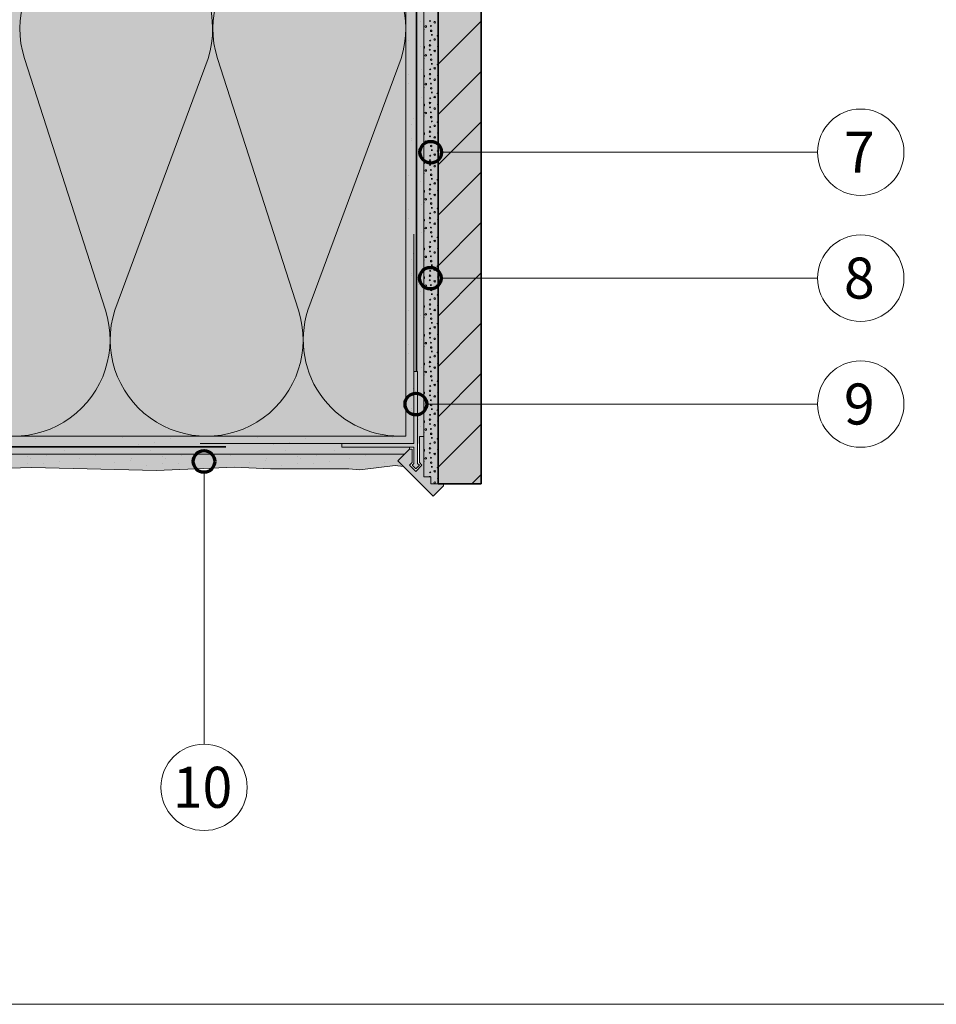
# Model space of a CAD drawing. Units: metres. Extents: x -8.366 to -7.466, y -8.135 to -7.185.
# Drawn here: x -8.123 to -7.869, y -8.135 to -7.862 of the extents above; entities that cross this region are included whole.
import ezdxf
from ezdxf.enums import TextEntityAlignment as Align

# ---------------------------------------------------------------- set-up
doc = ezdxf.new("R2010")
doc.units = ezdxf.units.M
doc.linetypes.add('AUSGEZOGEN', pattern=[0])
doc.linetypes.add('STRICHLINIE2_S3', pattern=[0.0025, 0, -0.0025])
for name, color, linetype, lineweight in [('DARSTELLUNG', 7, 'AUSGEZOGEN', 18), ('FILLING', 7, 'AUSGEZOGEN', 18), ('INFO_DEUTSCH', 7, 'AUSGEZOGEN', 18), ('SCHRAFFUR_MUSTER', 7, 'AUSGEZOGEN', 18)]:
    doc.layers.add(name, color=color, linetype=linetype, lineweight=lineweight)
doc.styles.add('ARIAL', font='ARIAL.TTF')

msp = doc.modelspace()

# ---------------------------------------------------------------- hatches: boundary and pattern name
at = {"layer": 'FILLING', "linetype": 'AUSGEZOGEN', "lineweight": 18}
for color, points in [(254, [(-8.007072265625, -7.990725181893487), (-8.007072265625, -7.323226326925496), (-8.011072265625, -7.323226326925496), (-8.011072265625, -7.982448011179507), (-8.011067865285371, -7.986448011179506), (-8.011067865285371, -7.988725181893487), (-8.009070065455186, -7.988725181893487), (-8.009070065455186, -7.990725181893487)]), (253, [(-8.016478809648572, -7.762726229467631), (-8.017886751200512, -7.752001427217185), (-8.018203724040138, -7.742829878934283), (-8.018203724040138, -7.735448011179504), (-8.021204003430318, -7.735448011179504), (-8.021204003430318, -7.74621549020913), (-8.02119446382752, -7.747242639915343), (-8.02116577428145, -7.748269433192369), (-8.021117944766905, -7.749295513043717), (-8.021050991913281, -7.750320522721347), (-8.020964938998787, -7.751344105849197), (-8.020859815942348, -7.752365906547426), (-8.020735659293267, -7.753385569555214), (-8.019009104241016, -7.766535673596371), (-8.016664896817085, -7.779336396229124), (-8.01655254594926, -7.779983465370269), (-8.01645192250434, -7.780632461605435), (-8.016363059433806, -7.781283172405727), (-8.01628598583793, -7.781935384680792), (-8.01622072695626, -7.78258888484857), (-8.016167304159323, -7.783243458905259), (-8.01612573494166, -7.783898892495387), (-8.016096032916073, -7.784554970982002), (-8.016078207809185, -7.785211479516836), (-8.016072265625, -7.785871682315012), (-8.016072265625, -7.977448011179505), (-8.366072265625, -7.977448011179505), (-8.366072265625, -7.980448011179506), (-8.03377497206656, -7.980448011179506), (-8.03377497206656, -7.979518075112301), (-8.01377497206656, -7.979518075112301), (-8.01377497206656, -7.9595180751123), (-8.013072265625, -7.9595180751123), (-8.013072265625, -7.791504830420172), (-8.013225916499712, -7.782015519678842), (-8.015252367909085, -7.770193924157766)]), (253, [(-8.011072265625, -7.785871682315012), (-8.01107993295943, -7.785019807736897), (-8.011102933097353, -7.784172699949837), (-8.011141258291659, -7.783326147063883), (-8.01119489599187, -7.782480426302429), (-8.011263828633078, -7.781635814616377), (-8.011348033641687, -7.780792588593437), (-8.011447483442815, -7.779951024367548), (-8.011562145469313, -7.779111397528459), (-8.011691982172435, -7.778273983031474), (-8.011841246349693, -7.777414316837034), (-8.014133134307922, -7.764899288619358), (-8.016203768404987, -7.749128546891707), (-8.016203768404987, -7.735448011179504), (-8.018203724040138, -7.735448011179504), (-8.018203724040138, -7.742829878934283), (-8.017886751200512, -7.752001427217185), (-8.016478809648572, -7.762726229467631), (-8.015252367909085, -7.770193924157764), (-8.013225916499712, -7.782015519678842), (-8.013072265625, -7.791504830420172), (-8.013072265625, -7.9595180751123), (-8.012774972066559, -7.9595180751123), (-8.012774972066559, -7.979518075112301), (-8.01227497206656, -7.979518075112301), (-8.01227497206656, -7.977518075112301), (-8.011072265625, -7.977518075112301)]), (45, [(-8.007072265625, -7.740725181893487), (-8.007072265625, -7.990725181893487), (-7.995072265625, -7.990725181893487), (-7.995072265625, -7.741725181893488), (-7.996072265625, -7.740725181893487)]), (71, [(-8.366072265625, -7.977448011179505), (-8.016072265625, -7.977448011179505), (-8.016072265625, -7.837448011179505), (-8.366072265625, -7.837448011179505)]), (8, [(-8.03377497206656, -7.980518075112301), (-8.01377497206656, -7.980518075112301), (-8.01377497206656, -7.985018075112301), (-8.01427497206656, -7.985518075112301), (-8.01327497206656, -7.986518075112301), (-8.01227497206656, -7.985518075112301), (-8.012774972066559, -7.985018075112301), (-8.012774972066559, -7.9595180751123), (-8.01377497206656, -7.9595180751123), (-8.01377497206656, -7.979518075112301), (-8.03377497206656, -7.979518075112301)]), (8, [(-8.014989948829724, -7.981018075112301), (-8.018296674010514, -7.984324800293091), (-8.008484279017559, -7.994137195286046), (-8.005572265625, -7.991225181893488), (-8.005572265625, -7.990725181893487), (-8.009070065455186, -7.990725181893487), (-8.009070065455186, -7.988725181893487), (-8.011067865285371, -7.988725181893487), (-8.011072265625, -7.977518075112301), (-8.01227497206656, -7.977518075112301), (-8.01227497206656, -7.984810968331114), (-8.011567865285372, -7.985518075112301), (-8.01327497206656, -7.987225181893487), (-8.014982078847744, -7.985518075112301), (-8.01427497206656, -7.984810968331114), (-8.01427497206656, -7.981018075112301)]), (253, [(-8.01641988489693, -7.982448011179507), (-8.014989948829724, -7.981018075112301), (-8.014989948829724, -7.980518075112301), (-8.03377497206656, -7.980518075112301), (-8.03377497206656, -7.980448011179506), (-8.366072265625, -7.980448011179506), (-8.366072265625, -7.982448011179507)])]:
    msp.add_hatch(color=color, dxfattribs=at).paths.add_polyline_path(points)
at = {"layer": 'FILLING', "linetype": 'AUSGEZOGEN', "lineweight": 18, "true_color": 0xf0ac58}
msp.add_hatch(color=43, dxfattribs=at).paths.add_polyline_path([(-8.366072265625, -7.986467536209982), (-8.344747177049621, -7.98734390971308), (-8.32717665331941, -7.986562997547293), (-8.267632100678151, -7.986953453630186), (-8.23385764950786, -7.98734390971308), (-8.17506786528537, -7.986120881543578), (-8.166663232670428, -7.986079074535078), (-8.14803129312448, -7.986878728592844), (-8.120043401102672, -7.986159039940854), (-8.08533841499563, -7.986958693998618), (-8.063587824624395, -7.986079074535077), (-8.053672114308096, -7.98647890156396), (-8.03191116828752, -7.986504810220062), (-8.02885582442753, -7.986774297564859), (-8.019002659382181, -7.98556583116931), (-8.016707728955536, -7.985913745348071), (-8.018296674010514, -7.984324800293091), (-8.01641988489693, -7.982448011179507), (-8.366072265625, -7.982448011179507)])
at = {"layer": 'SCHRAFFUR_MUSTER', "linetype": 'AUSGEZOGEN', "lineweight": 13}
for points in [[(-8.011072265625, -7.864268666671134), (-8.01077324624481, -7.864412638965302), (-8.01097263631528, -7.864826756803969), (-8.011072265625, -7.864778787136322)], [(-8.009330000238494, -7.861763002915681), (-8.009005000250415, -7.86208800290376), (-8.009330000238494, -7.86241300289184), (-8.009655000226573, -7.86208800290376)], [(-8.008777005261374, -7.863323365281198), (-8.008929362652498, -7.863756997855935), (-8.009362995227235, -7.86360464046481), (-8.00921063783611, -7.863171007890074)], [(-8.011072265625002, -7.865420358233259), (-8.010960000206358, -7.865693002821392), (-8.011072265625002, -7.865739229758481)], [(-8.009006550720297, -7.866185026157459), (-8.009013023590853, -7.865725452347882), (-8.008553449781276, -7.865718979477326), (-8.00854697691072, -7.866178553286904)], [(-8.007533624444688, -7.866221875811302), (-8.007239873285153, -7.865868378653218), (-8.007072265625002, -7.866007658258133), (-8.007072265625, -7.866385827344161), (-8.007180127286606, -7.866515626970839)], [(-8.009330000238494, -7.869763002736867), (-8.009005000250415, -7.870088002724946), (-8.009330000238494, -7.870413002713025), (-8.009655000226573, -7.870088002724946)], [(-8.009346285369766, -7.867838171407089), (-8.009598168864356, -7.86745371765219), (-8.009213715109455, -7.8672018341576), (-8.008961831614867, -7.867586287912501)], [(-8.007399538125048, -7.869267054853186), (-8.007189052396237, -7.868858464909025), (-8.007072265625, -7.868918627791177), (-8.007072265625, -7.869435649777455)], [(-8.007156764988842, -7.867823061601292), (-8.007072265625002, -7.867797344403602), (-8.007072265625, -7.8681007023682)], [(-8.011072265625, -7.872268666492321), (-8.01077324624481, -7.872412638786488), (-8.01097263631528, -7.872826756625154), (-8.011072265625, -7.87277878695751)], [(-8.008777005261374, -7.871323365102385), (-8.008929362652498, -7.871756997677121), (-8.009362995227235, -7.871604640285995), (-8.00921063783611, -7.87117100771126)], [(-8.011072265625002, -7.873420358054446), (-8.010960000206358, -7.873693002642578), (-8.011072265625002, -7.873739229579665)], [(-8.009346285369766, -7.875838171228276), (-8.009598168864356, -7.875453717473376), (-8.009213715109455, -7.875201833978787), (-8.008961831614867, -7.875586287733687)], [(-8.009006550720297, -7.874185025978646), (-8.009013023590853, -7.873725452169069), (-8.008553449781276, -7.873718979298512), (-8.00854697691072, -7.87417855310809)], [(-8.007533624444688, -7.874221875632489), (-8.007239873285153, -7.873868378474404), (-8.007072265625002, -7.874007658079321), (-8.007072265625, -7.874385827165348), (-8.007180127286606, -7.874515626792025)], [(-8.009330000238494, -7.877763002558053), (-8.009005000250415, -7.878088002546132), (-8.009330000238494, -7.878413002534211), (-8.009655000226573, -7.878088002546132)], [(-8.007399538125048, -7.877267054674372), (-8.007189052396237, -7.87685846473021), (-8.007072265625, -7.876918627612363), (-8.007072265625, -7.877435649598642)], [(-8.007156764988842, -7.875823061422477), (-8.007072265625002, -7.875797344224788), (-8.007072265625, -7.876100702189393)], [(-8.011072265625, -7.880268666313507), (-8.01077324624481, -7.880412638607674), (-8.01097263631528, -7.88082675644634), (-8.011072265625, -7.880778786778696)], [(-8.008777005261374, -7.87932336492357), (-8.008929362652498, -7.879756997498307), (-8.009362995227235, -7.879604640107182), (-8.00921063783611, -7.879171007532445)], [(-8.011072265625002, -7.881420357875632), (-8.010960000206358, -7.881693002463765), (-8.011072265625002, -7.881739229400852)], [(-8.009346285369766, -7.883838171049462), (-8.009598168864356, -7.883453717294562), (-8.009213715109455, -7.883201833799973), (-8.008961831614867, -7.883586287554873)], [(-8.009006550720297, -7.882185025799831), (-8.009013023590853, -7.881725451990254), (-8.008553449781276, -7.881718979119698), (-8.00854697691072, -7.882178552929275)], [(-8.007533624444688, -7.882221875453674), (-8.007239873285153, -7.881868378295589), (-8.007072265625002, -7.882007657900509), (-8.007072265625, -7.882385826986534), (-8.007180127286606, -7.882515626613211)], [(-8.009330000238494, -7.88576300237924), (-8.009005000250415, -7.886088002367318), (-8.009330000238494, -7.886413002355397), (-8.009655000226573, -7.886088002367318)], [(-8.007399538125048, -7.885267054495558), (-8.007189052396237, -7.884858464551397), (-8.007072265625, -7.884918627433549), (-8.007072265625, -7.885435649419827)], [(-8.007156764988842, -7.883823061243664), (-8.007072265625002, -7.883797344045974), (-8.007072265625, -7.884100702010572)], [(-8.011072265625, -7.888268666134691), (-8.01077324624481, -7.888412638428861), (-8.01097263631528, -7.888826756267527), (-8.011072265625, -7.888778786599882)], [(-8.008777005261374, -7.887323364744757), (-8.008929362652498, -7.887756997319493), (-8.009362995227235, -7.887604639928368), (-8.00921063783611, -7.887171007353632)], [(-8.011072265625002, -7.889420357696817), (-8.010960000206358, -7.88969300228495), (-8.011072265625002, -7.889739229222037)], [(-8.009346285369766, -7.891838170870647), (-8.009598168864356, -7.891453717115748), (-8.009213715109455, -7.891201833621158), (-8.008961831614867, -7.891586287376059)], [(-8.009006550720297, -7.890185025621017), (-8.009013023590853, -7.889725451811441), (-8.008553449781276, -7.889718978940884), (-8.00854697691072, -7.890178552750462)], [(-8.007533624444688, -7.890221875274861), (-8.007239873285153, -7.889868378116776), (-8.007072265625002, -7.890007657721694), (-8.007072265625, -7.890385826807719), (-8.007180127286606, -7.890515626434397)], [(-8.009330000238494, -7.893763002200425), (-8.009005000250415, -7.894088002188504), (-8.009330000238494, -7.894413002176583), (-8.009655000226573, -7.894088002188504)], [(-8.007399538125048, -7.893267054316745), (-8.007189052396237, -7.892858464372583), (-8.007072265625, -7.892918627254735), (-8.007072265625, -7.89343564924101)], [(-8.007156764988842, -7.89182306106485), (-8.007072265625002, -7.89179734386716), (-8.007072265625, -7.892100701831758)], [(-8.011072265625, -7.896268665955877), (-8.01077324624481, -7.896412638250046), (-8.01097263631528, -7.896826756088712), (-8.011072265625, -7.896778786421068)], [(-8.008777005261374, -7.895323364565942), (-8.008929362652498, -7.89575699714068), (-8.009362995227235, -7.895604639749554), (-8.00921063783611, -7.895171007174818)], [(-8.011072265625002, -7.897420357518008), (-8.010960000206358, -7.897693002106136), (-8.011072265625002, -7.897739229043226)], [(-8.009346285369766, -7.899838170691834), (-8.009598168864356, -7.899453716936934), (-8.009213715109455, -7.899201833442345), (-8.008961831614867, -7.899586287197245)], [(-8.009006550720297, -7.898185025442204), (-8.009013023590853, -7.897725451632627), (-8.008553449781276, -7.89771897876207), (-8.00854697691072, -7.898178552571648)], [(-8.007533624444688, -7.898221875096047), (-8.007239873285153, -7.897868377937962), (-8.007072265625002, -7.898007657542878), (-8.007072265625, -7.898385826628906), (-8.007180127286606, -7.898515626255583)], [(-8.007156764988842, -7.899823060886036), (-8.007072265625002, -7.899797343688346), (-8.007072265625, -7.900100701652944)], [(-8.009330000238494, -7.901763002021611), (-8.009005000250415, -7.90208800200969), (-8.009330000238494, -7.902413001997769), (-8.009655000226573, -7.90208800200969)], [(-8.007399538125048, -7.90126705413793), (-8.007189052396237, -7.900858464193769), (-8.007072265625, -7.900918627075921), (-8.007072265625, -7.901435649062198)], [(-8.011072265625, -7.904268665777063), (-8.01077324624481, -7.904412638071232), (-8.01097263631528, -7.904826755909899), (-8.011072265625, -7.904778786242254)], [(-8.011072265625002, -7.90542035733919), (-8.010960000206358, -7.905693001927323), (-8.011072265625002, -7.905739228864411)], [(-8.008777005261374, -7.903323364387128), (-8.008929362652498, -7.903756996961866), (-8.009362995227235, -7.90360463957074), (-8.00921063783611, -7.903171006996004)], [(-8.009346285369766, -7.90783817051302), (-8.009598168864356, -7.907453716758121), (-8.009213715109455, -7.907201833263531), (-8.008961831614867, -7.907586287018431)], [(-8.009006550720297, -7.906185025263389), (-8.009013023590853, -7.905725451453812), (-8.008553449781276, -7.905718978583256), (-8.00854697691072, -7.906178552392834)], [(-8.007533624444688, -7.906221874917232), (-8.007239873285153, -7.905868377759148), (-8.007072265625002, -7.906007657364063), (-8.007072265625, -7.906385826450092), (-8.007180127286606, -7.906515626076769)], [(-8.007156764988842, -7.907823060707222), (-8.007072265625002, -7.907797343509533), (-8.007072265625, -7.908100701474138)], [(-8.009330000238494, -7.909763001842797), (-8.009005000250415, -7.910088001830877), (-8.009330000238494, -7.910413001818956), (-8.009655000226573, -7.910088001830877)], [(-8.007399538125048, -7.909267053959116), (-8.007189052396237, -7.908858464014955), (-8.007072265625, -7.908918626897109), (-8.007072265625, -7.909435648883383)], [(-8.011072265625, -7.912268665598251), (-8.01077324624481, -7.912412637892419), (-8.01097263631528, -7.912826755731085), (-8.011072265625, -7.912778786063438)], [(-8.011072265625002, -7.913420357160376), (-8.010960000206358, -7.913693001748508), (-8.011072265625002, -7.913739228685595)], [(-8.008777005261374, -7.911323364208315), (-8.008929362652498, -7.911756996783051), (-8.009362995227235, -7.911604639391926), (-8.00921063783611, -7.91117100681719)], [(-8.009346285369766, -7.915838170334206), (-8.009598168864356, -7.915453716579306), (-8.009213715109455, -7.915201833084717), (-8.008961831614867, -7.915586286839617)], [(-8.009006550720297, -7.914185025084576), (-8.009013023590853, -7.913725451274999), (-8.008553449781276, -7.913718978404442), (-8.00854697691072, -7.91417855221402)], [(-8.007533624444688, -7.914221874738419), (-8.007239873285153, -7.913868377580334), (-8.007072265625002, -7.914007657185252), (-8.007072265625, -7.914385826271277), (-8.007180127286606, -7.914515625897955)], [(-8.007156764988842, -7.915823060528408), (-8.007072265625002, -7.915797343330718), (-8.007072265625, -7.916100701295316)], [(-8.009330000238494, -7.917763001663984), (-8.009005000250415, -7.918088001652063), (-8.009330000238494, -7.918413001640142), (-8.009655000226573, -7.918088001652063)], [(-8.007399538125048, -7.917267053780303), (-8.007189052396237, -7.916858463836141), (-8.007072265625, -7.916918626718291), (-8.007072265625, -7.917435648704569)], [(-8.011072265625, -7.920268665419437), (-8.01077324624481, -7.920412637713604), (-8.01097263631528, -7.92082675555227), (-8.011072265625, -7.920778785884624)], [(-8.011072265625002, -7.921420356981562), (-8.010960000206358, -7.921693001569695), (-8.011072265625002, -7.921739228506782)], [(-8.008777005261374, -7.9193233640295), (-8.008929362652498, -7.919756996604238), (-8.009362995227235, -7.919604639213112), (-8.00921063783611, -7.919171006638376)], [(-8.009006550720297, -7.922185024905762), (-8.009013023590853, -7.921725451096185), (-8.008553449781276, -7.921718978225629), (-8.00854697691072, -7.922178552035206)], [(-8.007533624444688, -7.922221874559605), (-8.007239873285153, -7.92186837740152), (-8.007072265625002, -7.922007657006437), (-8.007072265625, -7.922385826092465), (-8.007180127286606, -7.922515625719141)], [(-8.009346285369766, -7.923838170155392), (-8.009598168864356, -7.923453716400492), (-8.009213715109455, -7.923201832905904), (-8.008961831614867, -7.923586286660803)], [(-8.007156764988842, -7.923823060349594), (-8.007072265625002, -7.923797343151904), (-8.007072265625, -7.924100701116502)], [(-8.009330000238494, -7.925763001485169), (-8.009005000250415, -7.926088001473248), (-8.009330000238494, -7.926413001461327), (-8.009655000226573, -7.926088001473248)], [(-8.008777005261374, -7.927323363850687), (-8.008929362652498, -7.927756996425424), (-8.009362995227235, -7.927604639034298), (-8.00921063783611, -7.927171006459562)], [(-8.007399538125048, -7.925267053601488), (-8.007189052396237, -7.924858463657327), (-8.007072265625, -7.924918626539477), (-8.007072265625, -7.925435648525755)], [(-8.011072265625, -7.928268665240624), (-8.01077324624481, -7.928412637534791), (-8.01097263631528, -7.928826755373457), (-8.011072265625, -7.92877878570581)], [(-8.011072265625002, -7.929420356802748), (-8.010960000206358, -7.929693001390881), (-8.011072265625002, -7.929739228327968)], [(-8.009006550720297, -7.930185024726947), (-8.009013023590853, -7.92972545091737), (-8.008553449781276, -7.929718978046814), (-8.00854697691072, -7.930178551856392)], [(-8.007533624444688, -7.930221874380791), (-8.007239873285153, -7.929868377222706), (-8.007072265625002, -7.930007656827622), (-8.007072265625, -7.93038582591365), (-8.007180127286606, -7.930515625540328)], [(-8.009346285369766, -7.931838169976578), (-8.009598168864356, -7.931453716221679), (-8.009213715109455, -7.931201832727089), (-8.008961831614867, -7.931586286481989)], [(-8.007156764988842, -7.93182306017078), (-8.007072265625002, -7.93179734297309), (-8.007072265625, -7.932100700937688)], [(-8.009330000238494, -7.933763001306356), (-8.009005000250415, -7.934088001294435), (-8.009330000238494, -7.934413001282514), (-8.009655000226573, -7.934088001294435)], [(-8.008777005261374, -7.935323363671873), (-8.008929362652498, -7.93575699624661), (-8.009362995227235, -7.935604638855485), (-8.00921063783611, -7.935171006280748)], [(-8.007399538125048, -7.933267053422675), (-8.007189052396237, -7.932858463478513), (-8.007072265625, -7.932918626360665), (-8.007072265625, -7.933435648346941)], [(-8.011072265625, -7.936268665061809), (-8.01077324624481, -7.936412637355977), (-8.01097263631528, -7.936826755194643), (-8.011072265625, -7.936778785526998)], [(-8.011072265625002, -7.937420356623938), (-8.010960000206358, -7.937693001212066), (-8.011072265625002, -7.937739228149156)], [(-8.009006550720297, -7.938185024548134), (-8.009013023590853, -7.937725450738557), (-8.008553449781276, -7.937718977868), (-8.00854697691072, -7.938178551677578)], [(-8.007533624444688, -7.938221874201977), (-8.007239873285153, -7.937868377043892), (-8.007072265625002, -7.93800765664881), (-8.007072265625, -7.938385825734835), (-8.007180127286606, -7.938515625361513)], [(-8.009346285369766, -7.939838169797764), (-8.009598168864356, -7.939453716042864), (-8.009213715109455, -7.939201832548276), (-8.008961831614867, -7.939586286303175)], [(-8.007399538125048, -7.941267053243861), (-8.007189052396237, -7.940858463299699), (-8.007072265625, -7.940918626181851), (-8.007072265625, -7.941435648168129)], [(-8.007156764988842, -7.939823059991967), (-8.007072265625002, -7.939797342794276), (-8.007072265625, -7.940100700758874)], [(-8.009330000238494, -7.941763001127542), (-8.009005000250415, -7.942088001115621), (-8.009330000238494, -7.9424130011037), (-8.009655000226573, -7.942088001115621)], [(-8.008777005261374, -7.943323363493058), (-8.008929362652498, -7.943756996067796), (-8.009362995227235, -7.94360463867667), (-8.00921063783611, -7.943171006101934)], [(-8.011072265625, -7.944268664882995), (-8.01077324624481, -7.944412637177162), (-8.01097263631528, -7.944826755015829), (-8.011072265625, -7.944778785348184)], [(-8.011072265625002, -7.94542035644512), (-8.010960000206358, -7.945693001033253), (-8.011072265625002, -7.945739227970342)], [(-8.009006550720297, -7.94618502436932), (-8.009013023590853, -7.945725450559742), (-8.008553449781276, -7.945718977689187), (-8.00854697691072, -7.946178551498765)], [(-8.007533624444688, -7.946221874023163), (-8.007239873285153, -7.945868376865079), (-8.007072265625002, -7.946007656469994), (-8.007072265625, -7.946385825556023), (-8.007180127286606, -7.946515625182699)], [(-8.009346285369766, -7.94783816961895), (-8.009598168864356, -7.947453715864051), (-8.009213715109455, -7.947201832369461), (-8.008961831614867, -7.947586286124362)], [(-8.007399538125048, -7.949267053065046), (-8.007189052396237, -7.948858463120885), (-8.007072265625, -7.948918626003038), (-8.007072265625, -7.949435647989315)], [(-8.007156764988842, -7.947823059813152), (-8.007072265625002, -7.947797342615464), (-8.007072265625, -7.948100700580068)], [(-8.009330000238494, -7.949763000948727), (-8.009005000250415, -7.950088000936807), (-8.009330000238494, -7.950413000924886), (-8.009655000226573, -7.950088000936807)], [(-8.008777005261374, -7.951323363314245), (-8.008929362652498, -7.951756995888982), (-8.009362995227235, -7.951604638497856), (-8.00921063783611, -7.95117100592312)], [(-8.011072265625, -7.952268664704179), (-8.01077324624481, -7.952412636998349), (-8.01097263631528, -7.952826754837015), (-8.011072265625, -7.952778785169371)], [(-8.011072265625002, -7.953420356266307), (-8.010960000206358, -7.953693000854439), (-8.011072265625002, -7.953739227791526)], [(-8.009006550720297, -7.954185024190506), (-8.009013023590853, -7.953725450380929), (-8.008553449781276, -7.953718977510372), (-8.00854697691072, -7.95417855131995)], [(-8.007533624444688, -7.954221873844349), (-8.007239873285153, -7.953868376686264), (-8.007072265625002, -7.954007656291182), (-8.007072265625, -7.954385825377208), (-8.007180127286606, -7.954515625003886)], [(-8.009346285369766, -7.955838169440137), (-8.009598168864356, -7.955453715685237), (-8.009213715109455, -7.955201832190649), (-8.008961831614867, -7.955586285945548)], [(-8.007399538125048, -7.957267052886233), (-8.007189052396237, -7.956858462942071), (-8.007072265625, -7.956918625824223), (-8.007072265625, -7.957435647810502)], [(-8.007156764988842, -7.955823059634338), (-8.007072265625002, -7.955797342436648), (-8.007072265625, -7.956100700401247)], [(-8.009330000238494, -7.957763000769914), (-8.009005000250415, -7.958088000757993), (-8.009330000238494, -7.958413000746072), (-8.009655000226573, -7.958088000757993)], [(-8.008777005261374, -7.959323363135431), (-8.008929362652498, -7.959756995710168), (-8.009362995227235, -7.959604638319043), (-8.00921063783611, -7.959171005744306)], [(-8.011072265625, -7.960268664525366), (-8.01077324624481, -7.960412636819535), (-8.01097263631528, -7.960826754658201), (-8.011072265625, -7.960778784990556)], [(-8.011072265625002, -7.961420356087492), (-8.010960000206358, -7.961693000675625), (-8.011072265625002, -7.961739227612712)], [(-8.009006550720297, -7.962185024011692), (-8.009013023590853, -7.961725450202115), (-8.008553449781276, -7.961718977331559), (-8.00854697691072, -7.962178551141136)], [(-8.007533624444688, -7.962221873665535), (-8.007239873285153, -7.96186837650745), (-8.007072265625002, -7.962007656112368), (-8.007072265625, -7.962385825198393), (-8.007180127286606, -7.962515624825071)], [(-8.009346285369766, -7.963838169261322), (-8.009598168864356, -7.963453715506422), (-8.009213715109455, -7.963201832011834), (-8.008961831614867, -7.963586285766733)], [(-8.007399538125048, -7.965267052707419), (-8.007189052396237, -7.964858462763257), (-8.007072265625, -7.96491862564541), (-8.007072265625, -7.965435647631687)], [(-8.007156764988842, -7.963823059455525), (-8.007072265625002, -7.963797342257834), (-8.007072265625, -7.964100700222432)], [(-8.011072265625, -7.968268664346551), (-8.01077324624481, -7.968412636640721), (-8.01097263631528, -7.968826754479387), (-8.011072265625, -7.968778784811742)], [(-8.009330000238494, -7.9657630005911), (-8.009005000250415, -7.966088000579179), (-8.009330000238494, -7.966413000567258), (-8.009655000226573, -7.966088000579179)], [(-8.008777005261374, -7.967323362956617), (-8.008929362652498, -7.967756995531354), (-8.009362995227235, -7.967604638140228), (-8.00921063783611, -7.967171005565493)], [(-8.011072265625002, -7.969420355908678), (-8.010960000206358, -7.969693000496811), (-8.011072265625002, -7.9697392274339)], [(-8.009006550720297, -7.970185023832878), (-8.009013023590853, -7.969725450023302), (-8.008553449781276, -7.969718977152745), (-8.00854697691072, -7.970178550962323)], [(-8.007533624444688, -7.970221873486722), (-8.007239873285153, -7.969868376328637), (-8.007072265625002, -7.970007655933556), (-8.007072265625, -7.970385825019581), (-8.007180127286606, -7.970515624646258)], [(-8.009330000238494, -7.973763000412286), (-8.009005000250415, -7.974088000400365), (-8.009330000238494, -7.974413000388444), (-8.009655000226573, -7.974088000400365)], [(-8.009346285369766, -7.971838169082508), (-8.009598168864356, -7.971453715327609), (-8.009213715109455, -7.97120183183302), (-8.008961831614867, -7.97158628558792)], [(-8.007399538125048, -7.973267052528605), (-8.007189052396237, -7.972858462584443), (-8.007072265625, -7.972918625466596), (-8.007072265625, -7.973435647452873)], [(-8.007156764988842, -7.97182305927671), (-8.007072265625002, -7.971797342079021), (-8.007072265625, -7.972100700043626)], [(-8.011072265625, -7.976268664167738), (-8.01077324624481, -7.976412636461907), (-8.01097263631528, -7.976826754300573), (-8.011072265625, -7.976778784632927)], [(-8.008777005261374, -7.975323362777803), (-8.008929362652498, -7.97575699535254), (-8.009362995227235, -7.975604637961415), (-8.00921063783611, -7.975171005386678)], [(-8.011072265625002, -7.977420355729868), (-8.010960000206358, -7.977693000317997), (-8.011072265625002, -7.977739227255086)], [(-8.009346285369766, -7.979838168903695), (-8.009598168864356, -7.979453715148795), (-8.009213715109455, -7.979201831654207), (-8.008961831614867, -7.979586285409106)], [(-8.009006550720297, -7.978185023654064), (-8.009013023590853, -7.977725449844487), (-8.008553449781276, -7.977718976973931), (-8.00854697691072, -7.978178550783508)], [(-8.007533624444688, -7.978221873307907), (-8.007239873285153, -7.977868376149822), (-8.007072265625002, -7.97800765575474), (-8.007072265625, -7.978385824840766), (-8.007180127286606, -7.978515624467444)], [(-8.009330000238494, -7.981763000233472), (-8.009005000250415, -7.982088000221551), (-8.009330000238494, -7.98241300020963), (-8.009655000226573, -7.982088000221551)], [(-8.007399538125048, -7.981267052349791), (-8.007189052396237, -7.98085846240563), (-8.007072265625, -7.980918625287782), (-8.007072265625, -7.981435647274058)], [(-8.007156764988842, -7.979823059097897), (-8.007072265625002, -7.979797341900206), (-8.007072265625, -7.980100699864805)], [(-8.011070261690898, -7.984269628846088), (-8.01077324624481, -7.984412636283093), (-8.01097263631528, -7.98482675412176), (-8.011069700217679, -7.984780019650234)], [(-8.008777005261374, -7.983323362598989), (-8.008929362652498, -7.983756995173726), (-8.009362995227235, -7.983604637782601), (-8.00921063783611, -7.983171005207866)], [(-8.011068987034623, -7.985428317841968), (-8.010960000206358, -7.985693000139183), (-8.011068646647376, -7.985737736909014)], [(-8.009346285369766, -7.98783816872488), (-8.009598168864356, -7.987453714969981), (-8.009213715109455, -7.987201831475392), (-8.008961831614867, -7.987586285230292)], [(-8.009006550720297, -7.98618502347525), (-8.009013023590853, -7.985725449665672), (-8.008553449781276, -7.985718976795117), (-8.00854697691072, -7.986178550604695)], [(-8.007533624444688, -7.986221873129093), (-8.007239873285153, -7.985868375971009), (-8.007072265625002, -7.986007655575924), (-8.007072265625, -7.986385824661953), (-8.007180127286606, -7.986515624288629)], [(-8.009070065455186, -7.990022934837968), (-8.009005000250415, -7.990088000042737), (-8.009070065455186, -7.990153065247508)], [(-8.007399538125048, -7.989267052170977), (-8.007189052396237, -7.988858462226816), (-8.007072265625, -7.988918625108968), (-8.007072265625, -7.989435647095243)], [(-8.007156764988842, -7.987823058919083), (-8.007072265625002, -7.987797341721394), (-8.007072265625, -7.988100699685991)]]:
    msp.add_hatch(color=6, dxfattribs=at).paths.add_polyline_path(points, flags=16)

# ---------------------------------------------------------------- linework, layer by layer
at = {"layer": 'DARSTELLUNG', "color": 7, "linetype": 'AUSGEZOGEN', "lineweight": 18}
for p, q in [((-8.011072265625, -7.323226326925497), (-8.011072265625, -7.977518075112301)), ((-8.016072265625, -7.792448011179505), (-8.016072265625, -7.977448011179505)), ((-8.016072265625, -7.977448011179505), (-8.366072265625, -7.977448011179505)), ((-8.01641988489693, -7.982448011179507), (-8.366072265625, -7.982448011179507)), ((-8.120043401102672, -7.986159039940854), (-8.14803129312448, -7.986878728592844)), ((-8.08533841499563, -7.986958693998618), (-8.120043401102672, -7.986159039940854)), ((-8.063587824624395, -7.986079074535077), (-8.08533841499563, -7.986958693998618)), ((-8.053672114308096, -7.98647890156396), (-8.063587824624395, -7.986079074535077)), ((-8.03191116828752, -7.986504810220062), (-8.053672114308096, -7.98647890156396)), ((-8.02885582442753, -7.986774297564859), (-8.03191116828752, -7.986504810220062)), ((-8.019002659382181, -7.98556583116931), (-8.02885582442753, -7.986774297564859)), ((-8.019002659382181, -7.98556583116931), (-8.016707728955534, -7.985913745348071))]:
    msp.add_line(p, q, dxfattribs=at)
at = {"layer": 'DARSTELLUNG', "color": 2, "linetype": 'AUSGEZOGEN', "lineweight": 35}
for p, q in [((-8.007072265625, -7.990725181893487), (-8.007072265625, -7.740725181893487)), ((-7.995072265625, -7.741725181893488), (-7.995072265625, -7.990725181893487)), ((-7.995072265625, -7.990725181893487), (-8.007072265625, -7.990725181893487))]:
    msp.add_line(p, q, dxfattribs=at)
at = {"layer": 'DARSTELLUNG', "color": 2, "linetype": 'STRICHLINIE2_S3', "lineweight": 35}
for p, q in [((-8.013072265625, -7.9595180751123), (-8.013072265625, -7.791504830420172)), ((-8.366072265625, -7.980448011179506), (-8.03377497206656, -7.980448011179506))]:
    msp.add_line(p, q, dxfattribs=at)
at = {"layer": 'DARSTELLUNG', "color": 6, "linetype": 'STRICHLINIE2_S3', "lineweight": 13}
for q in [(-8.01377497206656, -7.921289922891684), (-8.0731847688222, -7.979518075112301)]:
    msp.add_line((-8.01377497206656, -7.979518075112301), q, dxfattribs=at)
at = {"layer": 'DARSTELLUNG', "color": 6, "linetype": 'AUSGEZOGEN', "lineweight": 13}
for p, q in [((-8.012774972066559, -7.9595180751123), (-8.01377497206656, -7.9595180751123)), ((-8.01377497206656, -7.9595180751123), (-8.01377497206656, -7.979518075112301)), ((-8.012774972066559, -7.9595180751123), (-8.012774972066559, -7.985018075112301)), ((-8.011067865285371, -7.977518075112301), (-8.01227497206656, -7.977518075112301)), ((-8.01227497206656, -7.977518075112301), (-8.01227497206656, -7.984810968331114)), ((-8.011067865285371, -7.988725181893487), (-8.011067865285371, -7.977518075112301)), ((-8.01377497206656, -7.979518075112301), (-8.03377497206656, -7.979518075112301)), ((-8.03377497206656, -7.979518075112301), (-8.03377497206656, -7.980518075112301)), ((-8.01377497206656, -7.980518075112301), (-8.03377497206656, -7.980518075112301)), ((-8.014989948829724, -7.981018075112301), (-8.018296674010514, -7.984324800293091)), ((-8.014989948829724, -7.980518075112301), (-8.014989948829724, -7.981018075112301)), ((-8.01427497206656, -7.981018075112301), (-8.014989948829724, -7.981018075112301)), ((-8.01427497206656, -7.984810968331114), (-8.01427497206656, -7.981018075112301)), ((-8.01377497206656, -7.980518075112301), (-8.01377497206656, -7.985018075112301)), ((-8.008484279017559, -7.994137195286046), (-8.018296674010514, -7.984324800293091)), ((-8.014982078847744, -7.985518075112301), (-8.01427497206656, -7.984810968331114)), ((-8.01227497206656, -7.984810968331114), (-8.011567865285372, -7.985518075112301)), ((-8.01327497206656, -7.987225181893487), (-8.014982078847744, -7.985518075112301)), ((-8.01427497206656, -7.985518075112301), (-8.01377497206656, -7.985018075112301)), ((-8.01427497206656, -7.985518075112301), (-8.01327497206656, -7.986518075112301)), ((-8.01227497206656, -7.985518075112301), (-8.01327497206656, -7.986518075112301)), ((-8.011567865285372, -7.985518075112301), (-8.01327497206656, -7.987225181893487)), ((-8.01227497206656, -7.985518075112301), (-8.012774972066559, -7.985018075112301)), ((-8.011067865285371, -7.988725181893487), (-8.009070065455186, -7.988725181893487)), ((-8.009070065455186, -7.990725181893487), (-8.009070065455186, -7.988725181893487)), ((-8.007072265625, -7.990725181893487), (-8.009070065455186, -7.990725181893487)), ((-8.005572265625, -7.991225181893488), (-8.008484279017559, -7.994137195286046)), ((-8.005572265625, -7.991225181893488), (-8.005572265625, -7.990725181893487))]:
    msp.add_line(p, q, dxfattribs=at)
at = {"layer": 'DARSTELLUNG', "color": 134, "linetype": 'AUSGEZOGEN', "lineweight": 5}
msp.add_line((-8.366072265625, -8.135341796875), (-7.466072265625, -8.135341796875), dxfattribs=at)
at = {"layer": 'INFO_DEUTSCH', "color": 7, "linetype": 'AUSGEZOGEN', "lineweight": 18}
for p, q in [((-7.901670097652977, -7.898535464064103), (-8.006110154553705, -7.898535464064103)), ((-7.901670097652977, -7.933535464064103), (-8.006231679463822, -7.933535464064103)), ((-7.901670097652977, -7.968535464064103), (-8.010238000232677, -7.968535464064103)), ((-8.072094385333628, -7.987465587410613), (-8.072094385333628, -8.063051888477371))]:
    msp.add_line(p, q, dxfattribs=at)
for centre in [(-7.889670097652978, -7.898535464064103), (-7.889670097652978, -7.933535464064103), (-7.889670097652978, -7.968535464064103), (-8.072094385333628, -8.075051888477372)]:
    msp.add_circle(centre, 0.012, dxfattribs=at)
at = {"layer": 'INFO_DEUTSCH', "color": 3, "linetype": 'AUSGEZOGEN', "lineweight": 70}
for centre in [(-8.009110154553705, -7.898535464064103), (-8.009231679463822, -7.933535464064103), (-8.013238000232677, -7.968535464064103), (-8.072094385333628, -7.984466635113346)]:
    msp.add_circle(centre, 0.003, dxfattribs=at)
at = {"layer": 'SCHRAFFUR_MUSTER', "color": 7, "linetype": 'AUSGEZOGEN', "lineweight": 13}
for p, q in [((-8.011837484575809, -7.862287495024503), (-8.011837484575809, -7.862287495024503)), ((-8.01532498471439, -7.867387495227159), (-8.01532498471439, -7.867387495227159)), ((-8.01206248458475, -7.869037495292724), (-8.01206248458475, -7.869037495292724)), ((-8.012962484620513, -7.873087495453656), (-8.012962484620513, -7.873087495453656)), ((-8.01539998471737, -7.877024995610118), (-8.01539998471737, -7.877024995610118)), ((-8.011762484572827, -7.875674995556474), (-8.011762484572827, -7.875674995556474)), ((-8.01532498471439, -7.879387495703996), (-8.01532498471439, -7.879387495703996)), ((-8.011087484546007, -7.879012495689095), (-8.011087484546007, -7.879012495689095)), ((-8.01592498473823, -7.881374995782972), (-8.01592498473823, -7.881374995782972)), ((-8.011612484566868, -7.883362495861949), (-8.011612484566868, -7.883362495861949)), ((-8.014574984684588, -7.890937496162951), (-8.014574984684588, -7.890937496162951)), ((-8.013974984660745, -7.889137496091426), (-8.013974984660745, -7.889137496091426)), ((-8.014574984684588, -7.894687496311962), (-8.014574984684588, -7.894687496311962)), ((-8.014349984675647, -7.895362496338785), (-8.014349984675647, -7.895362496338785)), ((-8.01258748460561, -7.897724996432663), (-8.01258748460561, -7.897724996432663)), ((-8.011837484575809, -7.89978749651462), (-8.011837484575809, -7.89978749651462)), ((-8.01532498471439, -7.904887496717274), (-8.01532498471439, -7.904887496717274)), ((-8.01206248458475, -7.90653749678284), (-8.01206248458475, -7.90653749678284)), ((-8.012962484620513, -7.910587496943772), (-8.012962484620513, -7.910587496943772)), ((-8.011762484572827, -7.91317499704659), (-8.011762484572827, -7.91317499704659)), ((-8.01539998471737, -7.914524997100234), (-8.01539998471737, -7.914524997100234)), ((-8.01592498473823, -7.918874997273088), (-8.01592498473823, -7.918874997273088)), ((-8.01532498471439, -7.916887497194113), (-8.01532498471439, -7.916887497194113)), ((-8.011087484546007, -7.916512497179212), (-8.011087484546007, -7.916512497179212)), ((-8.011612484566868, -7.920862497352064), (-8.011612484566868, -7.920862497352064)), ((-8.013974984660745, -7.926637497581542), (-8.013974984660745, -7.926637497581542)), ((-8.014574984684588, -7.928437497653068), (-8.014574984684588, -7.928437497653068)), ((-8.014574984684588, -7.932187497802079), (-8.014574984684588, -7.932187497802079)), ((-8.014349984675647, -7.932862497828902), (-8.014349984675647, -7.932862497828902)), ((-8.01258748460561, -7.935224997922778), (-8.01258748460561, -7.935224997922778)), ((-8.011837484575809, -7.937287498004735), (-8.011837484575809, -7.937287498004735)), ((-8.01532498471439, -7.94238749820739), (-8.01532498471439, -7.94238749820739)), ((-8.01206248458475, -7.944037498272957), (-8.01206248458475, -7.944037498272957)), ((-8.012962484620513, -7.948087498433888), (-8.012962484620513, -7.948087498433888)), ((-8.011762484572827, -7.950674998536706), (-8.011762484572827, -7.950674998536706)), ((-8.01539998471737, -7.952024998590352), (-8.01539998471737, -7.952024998590352)), ((-8.01532498471439, -7.954387498684228), (-8.01532498471439, -7.954387498684228)), ((-8.011087484546007, -7.954012498669327), (-8.011087484546007, -7.954012498669327)), ((-8.01592498473823, -7.956374998763204), (-8.01592498473823, -7.956374998763204)), ((-8.011612484566868, -7.95836249884218), (-8.011612484566868, -7.95836249884218)), ((-8.013974984660745, -7.964137499071659), (-8.013974984660745, -7.964137499071659)), ((-8.014574984684588, -7.965937499143183), (-8.014574984684588, -7.965937499143183)), ((-8.014574984684588, -7.969687499292196), (-8.014574984684588, -7.969687499292196)), ((-8.014349984675647, -7.970362499319017), (-8.014349984675647, -7.970362499319017)), ((-8.01258748460561, -7.972724999412894), (-8.01258748460561, -7.972724999412894)), ((-8.011837484575809, -7.974787499494851), (-8.011837484575809, -7.974787499494851)), ((-8.11901248883456, -7.978124999627472), (-8.11901248883456, -7.978124999627472)), ((-8.114587488658726, -7.977524999603629), (-8.114587488658726, -7.977524999603629)), ((-8.094674987867474, -7.97789999961853), (-8.094674987867474, -7.97789999961853)), ((-8.085937487520278, -7.979287499673664), (-8.085937487520278, -7.979287499673664)), ((-8.081512487344444, -7.978124999627472), (-8.081512487344444, -7.978124999627472)), ((-8.07708748716861, -7.977524999603629), (-8.07708748716861, -7.977524999603629)), ((-8.05717498637736, -7.97789999961853), (-8.05717498637736, -7.97789999961853)), ((-8.048437486030162, -7.979287499673664), (-8.048437486030162, -7.979287499673664)), ((-8.044012485854328, -7.978124999627472), (-8.044012485854328, -7.978124999627472)), ((-8.039587485678496, -7.977524999603629), (-8.039587485678496, -7.977524999603629)), ((-8.019674984887244, -7.97789999961853), (-8.019674984887244, -7.97789999961853)), ((-8.110949988514186, -7.981537499763072), (-8.110949988514186, -7.981537499763072)), ((-8.090324987694622, -7.979887499697506), (-8.090324987694622, -7.979887499697506)), ((-8.087062487564982, -7.981537499763072), (-8.087062487564982, -7.981537499763072)), ((-8.07344998702407, -7.981537499763072), (-8.07344998702407, -7.981537499763072)), ((-8.052824986204506, -7.979887499697506), (-8.052824986204506, -7.979887499697506)), ((-8.049562486074866, -7.981537499763072), (-8.049562486074866, -7.981537499763072)), ((-8.035949985533954, -7.981537499763072), (-8.035949985533954, -7.981537499763072)), ((-8.121074988916517, -7.983074999824167), (-8.121074988916517, -7.983074999824167)), ((-8.120212488882244, -7.983524999842047), (-8.120212488882244, -7.983524999842047)), ((-8.115824988707901, -7.982924999818207), (-8.115824988707901, -7.982924999818207)), ((-8.11229998856783, -7.984424999877811), (-8.11229998856783, -7.984424999877811)), ((-8.106599988341333, -7.983524999842047), (-8.106599988341333, -7.983524999842047)), ((-8.102212488166987, -7.982924999818207), (-8.102212488166987, -7.982924999818207)), ((-8.097037487961353, -7.984762499891222), (-8.097037487961353, -7.984762499891222)), ((-8.09261248778552, -7.98412499986589), (-8.09261248778552, -7.98412499986589)), ((-8.092312487773597, -7.983599999845028), (-8.092312487773597, -7.983599999845028)), ((-8.0835749874264, -7.983074999824167), (-8.0835749874264, -7.983074999824167)), ((-8.082712487392127, -7.983524999842047), (-8.082712487392127, -7.983524999842047)), ((-8.078324987217783, -7.982924999818207), (-8.078324987217783, -7.982924999818207)), ((-8.074799987077714, -7.984424999877811), (-8.074799987077714, -7.984424999877811)), ((-8.069099986851215, -7.983524999842047), (-8.069099986851215, -7.983524999842047)), ((-8.064712486676873, -7.982924999818207), (-8.064712486676873, -7.982924999818207)), ((-8.059537486471237, -7.984762499891222), (-8.059537486471237, -7.984762499891222)), ((-8.055112486295402, -7.98412499986589), (-8.055112486295402, -7.98412499986589)), ((-8.054812486283481, -7.983599999845028), (-8.054812486283481, -7.983599999845028)), ((-8.046074985936285, -7.983074999824167), (-8.046074985936285, -7.983074999824167)), ((-8.045212485902013, -7.983524999842047), (-8.045212485902013, -7.983524999842047)), ((-8.040824985727667, -7.982924999818207), (-8.040824985727667, -7.982924999818207)), ((-8.037299985587596, -7.984424999877811), (-8.037299985587596, -7.984424999877811)), ((-8.0315999853611, -7.983524999842047), (-8.0315999853611, -7.983524999842047)), ((-8.027212485186755, -7.982924999818207), (-8.027212485186755, -7.982924999818207)), ((-8.02203748498112, -7.984762499891222), (-8.02203748498112, -7.984762499891222)), ((-8.121074988916517, -7.984987499900163), (-8.121074988916517, -7.984987499900163)), ((-8.116724988743663, -7.985062499903143), (-8.116724988743663, -7.985062499903143)), ((-8.087962487600745, -7.985587499924004), (-8.087962487600745, -7.985587499924004)), ((-8.0835749874264, -7.984987499900163), (-8.0835749874264, -7.984987499900163)), ((-8.079224987253548, -7.985062499903143), (-8.079224987253548, -7.985062499903143)), ((-8.050462486110629, -7.985587499924004), (-8.050462486110629, -7.985587499924004)), ((-8.046074985936285, -7.984987499900163), (-8.046074985936285, -7.984987499900163)), ((-8.041724985763432, -7.985062499903143), (-8.041724985763432, -7.985062499903143))]:
    msp.add_line(p, q, dxfattribs=at)
at = {"layer": 'SCHRAFFUR_MUSTER', "color": 7, "linetype": 'AUSGEZOGEN', "lineweight": 18}
for p, q in [((-8.007072265625, -7.874072263643145), (-7.995072265625002, -7.862072263643148)), ((-8.099489778791636, -7.942448011179503), (-8.121986622145458, -7.872448011179503)), ((-8.070987884803928, -7.872448011179503), (-8.096864778791636, -7.942448011179503)), ((-8.045866041450108, -7.942448011179503), (-8.068362884803928, -7.872448011179503)), ((-8.017364147462398, -7.872448011179503), (-8.043241041450107, -7.942448011179503)), ((-8.007072265625, -7.888072263851762), (-7.995072265625, -7.876072263851762)), ((-8.007072265625, -7.902072264060378), (-7.995072265625, -7.890072264060378)), ((-8.000999999269844, -7.909999997913838), (-7.995072265625, -7.904072264268996)), ((-8.007072265625, -7.916072264268994), (-8.000999999269844, -7.909999997913838)), ((-8.007072265625, -7.93007226447761), (-7.995072265625, -7.91807226447761)), ((-8.007072265625, -7.944072264686227), (-7.995072265625002, -7.932072264686229)), ((-8.007072265625, -7.958072264894844), (-7.995072265625, -7.946072264894845)), ((-8.007072265625, -7.972072265103461), (-7.995072265625, -7.960072265103461)), ((-8.000999999269844, -7.979999998956919), (-7.995072265625, -7.974072265312075)), ((-8.007072265625, -7.986072265312075), (-8.000999999269844, -7.979999998956919)), ((-7.997725181997795, -7.990725181893486), (-7.995072265625, -7.988072265520691))]:
    msp.add_line(p, q, dxfattribs=at)
for centre, radius, start, end in [((-8.096487253474695, -7.864228787682578), 0.02679129406169102, 342.1342873285996, 197.8657126714005), ((-8.042863516133167, -7.864228787682578), 0.02679129406169102, 342.1342873285996, 197.8657126714005), ((-8.1249891474624, -7.950659185427966), 0.02678882575153671, 162.1506728411557, 17.84932715884429), ((-8.07136541012087, -7.950659185427968), 0.02678882575153671, 162.1506728411557, 17.84932715884429), ((-8.017741672779344, -7.950659185427968), 0.02678882575153671, 162.1506728411557, 273.5728330214639)]:
    msp.add_arc(centre, radius, start, end, dxfattribs=at)
at = {"layer": 'SCHRAFFUR_MUSTER', "color": 6, "linetype": 'AUSGEZOGEN', "lineweight": 13}
for centre in [(-8.010490000212565, -7.863608002869785), (-8.008000000268222, -7.862400002896786), (-8.00900000024587, -7.864800002843142), (-8.008000000268222, -7.867200002789498), (-8.009320000238716, -7.868848002752662), (-8.010490000212565, -7.871608002690971), (-8.00900000024587, -7.872800002664328), (-8.008000000268222, -7.870400002717972), (-8.008000000268222, -7.875200002610684), (-8.009320000238716, -7.876848002573849), (-8.010490000212565, -7.879608002512158), (-8.00900000024587, -7.880800002485514), (-8.008000000268222, -7.878400002539158), (-8.008000000268222, -7.883200002431869), (-8.009320000238716, -7.884848002395034), (-8.008000000268222, -7.886400002360344), (-8.010490000212565, -7.887608002333343), (-8.00900000024587, -7.8888000023067), (-8.008000000268222, -7.891200002253056), (-8.009320000238716, -7.892848002216221), (-8.008000000268222, -7.894400002181531), (-8.010490000212565, -7.895608002154529), (-8.00900000024587, -7.896800002127886), (-8.008000000268222, -7.899200002074242), (-8.009320000238716, -7.900848002037407), (-8.008000000268222, -7.902400002002716), (-8.010490000212565, -7.903608001975716), (-8.00900000024587, -7.904800001949072), (-8.008000000268222, -7.907200001895428), (-8.009320000238716, -7.908848001858592), (-8.008000000268222, -7.910400001823902), (-8.010490000212565, -7.911608001796901), (-8.00900000024587, -7.912800001770258), (-8.008000000268222, -7.915200001716614), (-8.009320000238716, -7.916848001679779), (-8.008000000268222, -7.918400001645089), (-8.010490000212565, -7.919608001618088), (-8.00900000024587, -7.920800001591444), (-8.008000000268222, -7.9232000015378), (-8.009320000238716, -7.924848001500965), (-8.008000000268222, -7.926400001466274), (-8.010490000212565, -7.927608001439274), (-8.00900000024587, -7.92880000141263), (-8.009320000238716, -7.932848001322151), (-8.008000000268222, -7.931200001358986), (-8.010490000212565, -7.93560800126046), (-8.008000000268222, -7.934400001287461), (-8.00900000024587, -7.936800001233816), (-8.009320000238716, -7.940848001143337), (-8.008000000268222, -7.939200001180172), (-8.010490000212565, -7.943608001081646), (-8.008000000268222, -7.942400001108647), (-8.00900000024587, -7.944800001055002), (-8.009320000238716, -7.948848000964523), (-8.008000000268222, -7.947200001001359), (-8.010490000212565, -7.951608000902832), (-8.008000000268222, -7.950400000929832), (-8.00900000024587, -7.952800000876189), (-8.009320000238716, -7.956848000785709), (-8.008000000268222, -7.955200000822544), (-8.010490000212565, -7.959608000724018), (-8.008000000268222, -7.958400000751019), (-8.00900000024587, -7.960800000697374), (-8.009320000238716, -7.964848000606895), (-8.008000000268222, -7.96320000064373), (-8.010490000212565, -7.967608000545204), (-8.008000000268222, -7.966400000572205), (-8.00900000024587, -7.96880000051856), (-8.008000000268222, -7.971200000464917), (-8.009320000238716, -7.972848000428082), (-8.010490000212565, -7.97560800036639), (-8.00900000024587, -7.976800000339747), (-8.008000000268222, -7.974400000393391), (-8.008000000268222, -7.979200000286102), (-8.009320000238716, -7.980848000249267), (-8.010490000212565, -7.983608000187576), (-8.00900000024587, -7.984800000160932), (-8.008000000268222, -7.982400000214577), (-8.008000000268222, -7.987200000107289), (-8.008000000268222, -7.990400000035763)]:
    msp.add_ellipse(centre, major_axis=(1.371604384387288e-20, 0.0002239999949932099), ratio=0.9821428571428569, dxfattribs=at)
for centre, start_param, end_param in [((-8.011030000200495, -7.869408002740145), 4.71238898038469, 6.476502749518323), ((-8.011030000200495, -7.869408002740145), 2.948275211251056, 4.71238898038469), ((-8.011030000200495, -7.877408002561332), 4.71238898038469, 6.476502705915975), ((-8.011030000200495, -7.877408002561332), 2.9482752548562, 4.71238898038469), ((-8.011030000200495, -7.885408002382517), 4.71238898038469, 6.476502734982341), ((-8.011030000200495, -7.885408002382517), 2.948275225784243, 4.71238898038469), ((-8.011030000200495, -7.893408002203704), 4.71238898038469, 6.476502734982341), ((-8.011030000200495, -7.893408002203704), 2.948275225785641, 4.71238898038469), ((-8.011030000200495, -7.90140800202489), 4.71238898038469, 6.476502749518323), ((-8.011030000200495, -7.90140800202489), 2.948275211252454, 4.71238898038469), ((-8.011030000200495, -7.909408001846075), 4.71238898038469, 6.476502720449157), ((-8.011030000200495, -7.909408001846075), 2.948275240320222, 4.71238898038469), ((-8.011030000200495, -7.917408001667262), 4.71238898038469, 6.476502720449157), ((-8.011030000200495, -7.917408001667262), 2.94827524032162, 4.71238898038469), ((-8.011030000200495, -7.925408001488448), 4.71238898038469, 6.476502734982341), ((-8.011030000200495, -7.925408001488448), 2.948275225785641, 4.71238898038469), ((-8.011030000200495, -7.933408001309635), 4.71238898038469, 6.476502734982341), ((-8.011030000200495, -7.933408001309635), 2.948275225785641, 4.71238898038469), ((-8.011030000200495, -7.94140800113082), 4.71238898038469, 6.476502734983739), ((-8.011030000200495, -7.94140800113082), 2.948275225787039, 4.71238898038469), ((-8.011030000200495, -7.949408000952006), 4.71238898038469, 6.476502705913179), ((-8.011030000200495, -7.949408000952006), 2.948275254854802, 4.71238898038469), ((-8.011030000200495, -7.957408000773192), 4.71238898038469, 6.476502749516925), ((-8.011030000200495, -7.957408000773192), 2.948275211251056, 4.71238898038469), ((-8.011030000200495, -7.965408000594378), 4.71238898038469, 6.476502764051511), ((-8.011030000200495, -7.965408000594378), 2.948275196717868, 4.71238898038469), ((-8.011030000200495, -7.973408000415565), 4.71238898038469, 6.476502720449157), ((-8.011030000200495, -7.973408000415565), 2.94827524032162, 4.71238898038469), ((-8.011030000200495, -7.98140800023675), 4.71238898038469, 6.476502705914577), ((-8.011030000200495, -7.98140800023675), 2.948275254854802, 4.71238898038469), ((-8.009320000238716, -7.988848000070454), 5.292713733609309, 7.273656880749863)]:
    msp.add_ellipse(centre, major_axis=(1.371604384387288e-20, 0.0002239999949932099), ratio=0.9821428571428569, start_param=start_param, end_param=end_param, dxfattribs=at)

# ---------------------------------------------------------------- texts
at = {"layer": 'INFO_DEUTSCH', "color": 7, "linetype": 'AUSGEZOGEN', "lineweight": 18, "style": 'ARIAL'}
for s, width, p in [('7', 0.9903076274758904, (-7.890060762729739, -7.898511887317843)), ('8', 0.9903076274758904, (-7.890060762729739, -7.933511887317843)), ('9', 0.9903076274758904, (-7.890060762729739, -7.968511887317843)), ('10', 0.9529602595295085, (-8.07248505041039, -8.075028311731113))]:
    msp.add_text(s, height=0.01139999985694885, dxfattribs=dict(at, width=width)).set_placement(p, align=Align.MIDDLE_CENTER)

doc.saveas('drawing.dxf')
